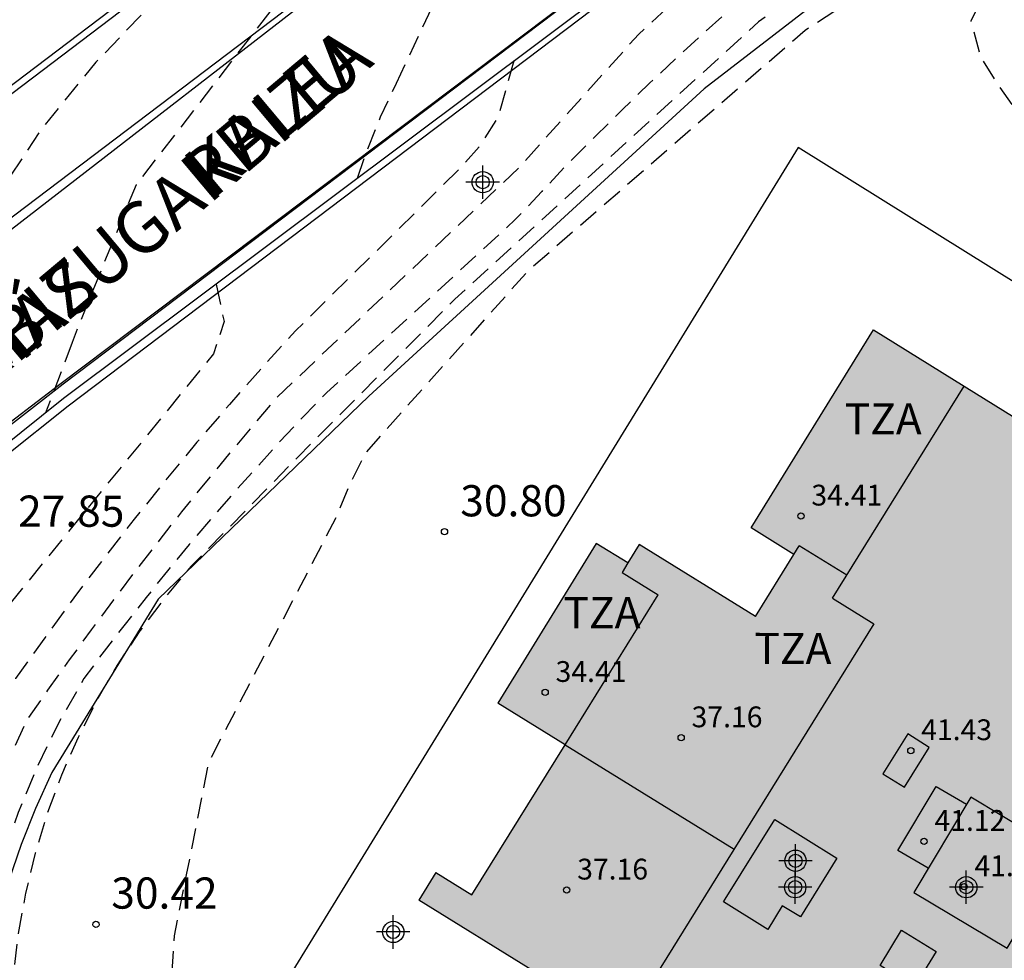
# Model space of a CAD drawing. Units: metres. Extents: x 580993 to 581345, y 4794789 to 4795041.
# Drawn here: x 581055 to 581079, y 4794812 to 4794835 of the extents above; entities that cross this region are included whole.
import ezdxf

# ---------------------------------------------------------------- set-up
doc = ezdxf.new("R2010")
doc.units = ezdxf.units.M
doc.header["$MEASUREMENT"] = 0
doc.linetypes.add('TRAZOS_NORMALES', pattern=[0.75, 0.5, -0.25])
for name, color, linetype in [('020101', 3, 'Continuous'), ('020194', 31, 'TRAZOS_NORMALES'), ('020195', 30, 'TRAZOS_NORMALES'), ('020204', 9, 'Continuous'), ('020308', 9, 'Continuous'), ('060106', 9, 'Continuous'), ('060108', 9, 'Continuous'), ('060113', 4, 'Continuous'), ('060130', 9, 'Continuous'), ('070108', 9, 'Continuous'), ('080106', 1, 'Continuous'), ('080110', 9, 'Continuous'), ('080201', 9, 'Continuous'), ('080303', 9, 'Continuous'), ('080306', 9, 'Continuous'), ('080311', 9, 'Continuous'), ('080312', 8, 'Continuous'), ('100105', 3, 'Continuous'), ('260101', 9, 'Continuous'), ('990501', 21, 'Continuous'), ('990507', 41, 'Continuous'), ('C_Edificios', 5, 'Continuous'), ('Centroides', 1, 'Continuous')]:
    doc.layers.add(name, color=color, linetype=linetype)
doc.layers.add('080111', color=7, linetype='Continuous', lineweight=30)
doc.layers.add('080119', color=7, linetype='Continuous', lineweight=30)
doc.styles.add('ARIAL', font='arial.ttf', dxfattribs={"height": 1})
doc.styles.add('ARIALI', font='ariali.ttf', dxfattribs={"height": 1})

# ---------------------------------------------------------------- blocks, each defined once
blk = doc.blocks.new('Centroide')
for points in [[(0, -0.402), (0, 0.402)], [(0.402, 0), (-0.402, 0)]]:
    blk.add_lwpolyline(points)
for radius in [0.256, 0.159]:
    blk.add_circle((0, 0), radius)
blk = doc.blocks.new('COTAPU')
blk.add_circle((0, 0), 0.075)
blk = doc.blocks.new('PUNTO')
blk.add_circle((0, 0), 0.075)

msp = doc.modelspace()

# ---------------------------------------------------------------- hatches: boundary and pattern name
at = {"layer": '990501'}
h = msp.add_hatch(color=256, dxfattribs=at)
h.paths.add_polyline_path([(581074.68, 4794802.65), (581080.816, 4794812.532), (581084.28, 4794818.11), (581083.65, 4794818.5), (581085.37, 4794821.28), (581078.01, 4794825.85), (581075.83, 4794827.2), (581072.89, 4794822.44), (581073.92, 4794821.8), (581073, 4794820.31), (581070.2, 4794822.04), (581069.93, 4794821.6), (581069.17, 4794822.07), (581066.8, 4794818.23), (581068.42, 4794817.23), (581066.18, 4794813.62), (581065.31, 4794814.16), (581064.9, 4794813.49), (581067.7, 4794811.76), (581066.78, 4794810.26), (581065.73, 4794810.91), (581062.79, 4794806.15), (581064.96, 4794804.8), (581072.32, 4794800.24), (581074.05, 4794803.04)], flags=0)
h.paths.add_polyline_path([(581072.23, 4794813.45), (581072.27, 4794813.52), (581073.46, 4794815.43), (581074.95, 4794814.5), (581074.08, 4794813.09), (581073.64, 4794813.36), (581073.29, 4794812.79)], flags=0)
at = {"layer": '990507'}
msp.add_hatch(color=256, dxfattribs=at).paths.add_polyline_path([(581072.27, 4794813.52), (581073.46, 4794815.43), (581074.95, 4794814.5), (581074.08, 4794813.09), (581073.64, 4794813.36), (581073.29, 4794812.79), (581072.23, 4794813.45)], flags=0)

# ---------------------------------------------------------------- linework, layer by layer
at = {"layer": '020101', "flags": 128}
msp.add_lwpolyline([(581084.96, 4794838.98), (581074.52, 4794835.12), (581071.76, 4794833), (581063.7, 4794825.61), (581058.64, 4794820.73), (581056.08, 4794816.56), (581055.69, 4794815.7), (581055.34, 4794814.83), (581055.04, 4794813.94), (581054.78, 4794813.03), (581054.58, 4794812.11), (581054.42, 4794811.18), (581054.31, 4794810.25), (581054.25, 4794809.31), (581054.24, 4794808.37), (581054.27, 4794807.43), (581054.47, 4794805.358)], dxfattribs=at)
at = {"layer": '020194', "flags": 128}
for points, elevation in [([(581064.365, 4794833.131), (581065.252, 4794835.025), (581068.846, 4794839.365), (581076.399, 4794847.275), (581077.624, 4794848.306), (581078.944, 4794848.867), (581080.695, 4794848.983), (581082.475, 4794849.479), (581083.087, 4794849.625), (581083.729, 4794849.946), (581085.042, 4794850.966), (581085.305, 4794851.725), (581085.334, 4794852.775), (581085.904, 4794854.924), (581085.904, 4794855.174), (581086.094, 4794855.754), (581086.474, 4794856.314), (581087.034, 4794856.844), (581087.724, 4794857.334), (581088.724, 4794857.784), (581089.974, 4794858.314), (581091.214, 4794858.783), (581092.714, 4794859.243), (581094.614, 4794859.693), (581095.524, 4794859.883), (581097.144, 4794860.183), (581103.074, 4794861.413), (581104.754, 4794861.703), (581106.364, 4794862.033), (581107.344, 4794862.213), (581108.474, 4794862.453), (581109.254, 4794862.663), (581115.114, 4794863.693), (581115.724, 4794863.833), (581117.604, 4794864.213), (581118.514, 4794864.423), (581120.054, 4794864.813), (581121.964, 4794865.223), (581123.964, 4794865.703), (581127.323, 4794866.642), (581129.263, 4794867.112), (581130.453, 4794867.442), (581133.933, 4794868.492), (581136.753, 4794869.432), (581137.413, 4794869.682), (581139.653, 4794870.432), (581140.633, 4794870.732), (581141.453, 4794870.962), (581142.633, 4794871.202), (581143.223, 4794871.282), (581144.103, 4794871.352), (581147.253, 4794871.342), (581149.143, 4794871.032), (581150.533, 4794870.912), (581153.263, 4794870.512), (581153.923, 4794870.392), (581154.553, 4794870.302), (581156.553, 4794870.092), (581158.233, 4794869.942), (581159.463, 4794869.892), (581162.533, 4794869.892), (581163.062, 4794869.922), (581164.132, 4794870.092), (581165.362, 4794870.472), (581167.072, 4794871.151), (581168.952, 4794872.191), (581170.032, 4794872.861), (581171.462, 4794873.921), (581172.592, 4794874.791), (581173.202, 4794875.361), (581173.622, 4794875.711), (581174.082, 4794876.151), (581175.232, 4794877.111), (581175.792, 4794877.701), (581176.412, 4794878.041), (581180.109, 4794881.638), (581180.186, 4794881.847), (581180.244, 4794882.124), (581180.494, 4794883.027), (581180.582, 4794883.241), (581180.688, 4794883.423), (581180.826, 4794883.618), (581181.467, 4794884.387), (581181.643, 4794884.619), (581181.856, 4794884.946), (581182.395, 4794885.87), (581182.418, 4794885.99), (581182.394, 4794886.019), (581182.348, 4794886.03), (581182.161, 4794885.998), (581181.772, 4794885.868), (581181.755, 4794885.866), (581181.771, 4794885.898), (581181.917, 4794886.042), (581188.775, 4794891.677), (581190.943, 4794893.418), (581191.48, 4794893.872), (581191.567, 4794894.054), (581191.707, 4794894.28), (581192.293, 4794895.472), (581192.444, 4794895.891), (581192.789, 4794896.182), (581192.906, 4794896.367), (581193.425, 4794896.863), (581193.574, 4794897.052), (581193.616, 4794897.165), (581193.626, 4794897.297), (581193.598, 4794897.451), (581193.453, 4794897.809), (581192.934, 4794898.777), (581192.79, 4794899.076), (581192.725, 4794899.267), (581192.727, 4794899.563), (581192.704, 4794899.666), (581192.645, 4794899.782), (581192.383, 4794900.175), (581192.321, 4794900.318), (581192.293, 4794900.476), (581192.277, 4794900.896), (581192.247, 4794900.977), (581192.187, 4794901.054), (581192.088, 4794901.125), (581191.757, 4794901.251), (581190.364, 4794901.565), (581189.899, 4794901.701), (581189.762, 4794901.78), (581189.666, 4794901.891), (581189.543, 4794901.985), (581189.234, 4794902.138), (581188.942, 4794902.261)], 28.64), ([(581189.05, 4794901.816), (581189.404, 4794901.641), (581189.522, 4794901.546), (581189.622, 4794901.43), (581189.751, 4794901.35), (581190.176, 4794901.22), (581191.43, 4794900.933), (581191.597, 4794900.876), (581191.728, 4794900.811), (581191.817, 4794900.737), (581191.871, 4794900.657), (581191.897, 4794900.571), (581191.91, 4794900.122), (581191.958, 4794899.89), (581192.024, 4794899.762), (581192.217, 4794899.476), (581192.269, 4794899.368), (581192.287, 4794899.266), (581192.272, 4794899.02), (581192.333, 4794898.781), (581192.456, 4794898.518), (581192.9, 4794897.687), (581193.024, 4794897.38), (581193.048, 4794897.248), (581193.04, 4794897.135), (581193.004, 4794897.038), (581192.947, 4794896.953), (581192.465, 4794896.485), (581192.405, 4794896.413), (581192.317, 4794896.251), (581192.025, 4794895.997), (581191.866, 4794895.535), (581191.36, 4794894.508), (581191.168, 4794894.211), (581190.559, 4794893.777), (581188.079, 4794891.782), (581179.675, 4794884.891), (581179.564, 4794884.787), (581179.53, 4794884.742), (581179.542, 4794884.742), (581179.907, 4794884.862), (581180.055, 4794884.881), (581180.089, 4794884.866), (581180.103, 4794884.836), (581180.068, 4794884.719), (581179.684, 4794884.063), (581179.372, 4794883.595), (581178.344, 4794882.36), (581178.107, 4794882.051), (581177.891, 4794881.718), (581177.784, 4794881.506), (581177.704, 4794881.295), (581177.156, 4794880.093), (581175.452, 4794878.301), (581174.852, 4794877.561), (581173.842, 4794876.601), (581173.412, 4794876.101), (581173.032, 4794875.731), (581172.392, 4794874.991), (581170.912, 4794873.631), (581170.462, 4794873.281), (581169.952, 4794872.851), (581169.032, 4794872.291), (581167.012, 4794871.161), (581165.462, 4794870.552), (581164.102, 4794870.142), (581163.022, 4794869.992), (581162.483, 4794869.962), (581159.513, 4794869.952), (581158.283, 4794870.032), (581157.623, 4794870.122), (581156.953, 4794870.162), (581154.223, 4794870.462), (581152.903, 4794870.672), (581150.183, 4794871.072), (581149.493, 4794871.132), (581146.583, 4794871.602), (581145.883, 4794871.602), (581144.133, 4794871.672), (581143.123, 4794871.602), (581142.553, 4794871.532), (581141.413, 4794871.282), (581139.623, 4794870.742), (581138.693, 4794870.402), (581137.363, 4794869.962), (581136.713, 4794869.722), (581134.443, 4794868.992), (581133.813, 4794868.772), (581130.333, 4794867.712), (581129.193, 4794867.402), (581127.163, 4794866.942), (581125.393, 4794866.473), (581123.904, 4794866.053), (581122.904, 4794865.833), (581121.824, 4794865.573), (581120.104, 4794865.203), (581118.844, 4794864.873), (581118.234, 4794864.733), (581116.284, 4794864.313), (581107.564, 4794862.773), (581106.864, 4794862.603), (581104.824, 4794862.203), (581102.784, 4794861.873), (581101.914, 4794861.693), (581100.034, 4794861.363), (581098.254, 4794861.003), (581094.364, 4794860.263), (581092.454, 4794859.813), (581090.914, 4794859.353), (581090.264, 4794859.133), (581089.094, 4794858.664), (581088.294, 4794858.384), (581087.694, 4794858.104), (581087.084, 4794857.934), (581086.304, 4794857.444), (581085.904, 4794857.084), (581085.464, 4794856.644), (581085.094, 4794856.034), (581084.914, 4794855.464), (581084.914, 4794855.344), (581084.709, 4794854.303), (581083.761, 4794851.973), (581082.93, 4794851.293), (581082.25, 4794850.765), (581080.891, 4794850.388), (581079.683, 4794850.312), (581078.701, 4794850.312), (581077.493, 4794850.086), (581076.134, 4794849.557), (581071.376, 4794844.726), (581061.98, 4794835.699), (581058.108, 4794830.693), (581056.752, 4794827.382), (581056.57, 4794826.897)], 28.14), ([(581189.159, 4794901.36), (581189.334, 4794901.245), (581189.533, 4794901.039), (581189.702, 4794900.957), (581189.987, 4794900.875), (581191.103, 4794900.616), (581191.251, 4794900.561), (581191.367, 4794900.496), (581191.447, 4794900.421), (581191.494, 4794900.337), (581191.518, 4794900.246), (581191.527, 4794899.767), (581191.548, 4794899.603), (581191.594, 4794899.473), (581191.815, 4794899.12), (581191.844, 4794899.02), (581191.828, 4794898.71), (581191.847, 4794898.574), (581191.977, 4794898.26), (581192.408, 4794897.432), (581192.471, 4794897.2), (581192.464, 4794897.105), (581192.434, 4794897.025), (581192.386, 4794896.954), (581191.983, 4794896.559), (581191.93, 4794896.492), (581191.844, 4794896.32), (581191.606, 4794896.102), (581191.439, 4794895.597), (581191.007, 4794894.722), (581190.925, 4794894.681), (581190.177, 4794894.134), (581187.383, 4794891.886), (581177.32, 4794883.638), (581177.313, 4794883.616), (581177.595, 4794883.711), (581177.732, 4794883.735), (581177.765, 4794883.726), (581177.785, 4794883.695), (581177.756, 4794883.597), (581177.503, 4794883.163), (581177.198, 4794882.702), (581176.951, 4794882.381), (581175.761, 4794880.973), (581175.448, 4794880.564), (581175.161, 4794880.122), (581174.99, 4794879.773), (581174.892, 4794879.491), (581174.377, 4794878.231), (581173.942, 4794877.441), (581173.612, 4794877.051), (581173.192, 4794876.491), (581172.862, 4794876.091), (581172.492, 4794875.711), (581172.192, 4794875.201), (581171.272, 4794874.141), (581170.842, 4794873.701), (581169.872, 4794872.841), (581169.112, 4794872.391), (581166.952, 4794871.171), (581165.552, 4794870.632), (581164.072, 4794870.192), (581162.982, 4794870.062), (581162.433, 4794870.032), (581159.553, 4794870.022), (581158.833, 4794870.072), (581153.803, 4794870.632), (581150.413, 4794871.172), (581149.843, 4794871.232), (581146.613, 4794871.862), (581146.093, 4794871.862), (581144.153, 4794871.992), (581143.023, 4794871.932), (581142.483, 4794871.862), (581141.373, 4794871.612), (581140.853, 4794871.462), (581139.593, 4794871.052), (581138.563, 4794870.662), (581137.933, 4794870.462), (581136.673, 4794870.012), (581135.373, 4794869.622), (581134.293, 4794869.262), (581133.683, 4794869.042), (581132.953, 4794868.812), (581132.273, 4794868.632), (581131.423, 4794868.382), (581130.223, 4794867.982), (581129.123, 4794867.692), (581126.993, 4794867.242), (581126.333, 4794867.082), (581125.683, 4794866.893), (581125.193, 4794866.783), (581124.484, 4794866.573), (581123.844, 4794866.413), (581120.154, 4794865.593), (581118.584, 4794865.173), (581117.454, 4794864.933), (581106.144, 4794862.943), (581104.904, 4794862.693), (581102.484, 4794862.323), (581101.794, 4794862.193), (581099.884, 4794861.893), (581094.114, 4794860.823), (581093.444, 4794860.673), (581092.834, 4794860.513), (581092.204, 4794860.383), (581091.624, 4794860.223), (581089.974, 4794859.723), (581088.784, 4794859.274), (581087.874, 4794858.984), (581087.254, 4794858.754), (581086.444, 4794858.524), (581085.574, 4794858.054), (581085.174, 4794857.714), (581084.584, 4794857.124), (581084.094, 4794856.314), (581083.416, 4794853.937), (581082.448, 4794852.759), (581080.344, 4794852.591), (581078.072, 4794852.549), (581076.641, 4794852.128), (581069.731, 4794846.268), (581061.265, 4794837.928), (581057.141, 4794833.638), (581055.836, 4794832.039), (581054.868, 4794830.567), (581053.269, 4794827.16), (581052.343, 4794823.837), (581052.201, 4794823.358)], 27.64), ([(581103.15, 4794852.71), (581102.51, 4794851.43), (581101.8, 4794850.92), (581101.04, 4794850.47), (581096.04, 4794847.57), (581090.4, 4794843.72), (581084.57, 4794839.86), (581079.64, 4794836.81), (581079.06, 4794836.17), (581078.61, 4794835.47), (581078.17, 4794834.63), (581078.42, 4794833.73), (581078.87, 4794833.03), (581079.32, 4794832.39), (581091, 4794825.22), (581093.31, 4794824.01), (581096.2, 4794823.69), (581096.77, 4794823.89), (581097.61, 4794824.34), (581098.76, 4794825.04), (581099.15, 4794825.04), (581099.69, 4794824.64)], 31.14), ([(581094.97, 4794849.88), (581094.21, 4794847.95), (581093.76, 4794847.25), (581093.18, 4794846.73), (581087.67, 4794842.62), (581077.87, 4794836.77), (581074.19, 4794834.4), (581067.53, 4794828.62), (581063.62, 4794824.25), (581063.24, 4794823.48), (581062.92, 4794822.71), (581059.85, 4794816.81), (581059.02, 4794812.64), (581058.96, 4794811.68), (581058.43, 4794806.63)], 30.64), ([(581087.42, 4794846.56), (581087.55, 4794844.57), (581087.1, 4794843.93), (581086.66, 4794843.29), (581085.95, 4794842.77), (581081.27, 4794839.69), (581075.51, 4794836.35), (581073.07, 4794834.61), (581065.77, 4794827.94), (581062, 4794824.15), (581059.43, 4794821.52), (581058.79, 4794820.76), (581058.2, 4794819.97), (581057.65, 4794819.14), (581057.16, 4794818.29), (581056.71, 4794817.4), (581056.31, 4794816.5), (581055.97, 4794815.57), (581055.68, 4794814.62), (581055.45, 4794813.66), (581055.27, 4794812.69), (581055.15, 4794811.7), (581055.41, 4794808.82), (581055.92, 4794807.73), (581056.37, 4794807.09), (581057.89, 4794805.47)], 30.14), ([(581074.23, 4794838.87), (581073.46, 4794837.33), (581070.19, 4794834.31), (581067.31, 4794831.1), (581061.49, 4794825.58), (581060.91, 4794824.9), (581060.33, 4794824.21), (581059.76, 4794823.52), (581059.2, 4794822.83), (581058.65, 4794822.13), (581058.1, 4794821.42), (581057.56, 4794820.71), (581057.03, 4794819.99), (581056.5, 4794819.27), (581055.98, 4794818.54), (581055.47, 4794817.81), (581055.11, 4794817), (581054.78, 4794816.17), (581054.48, 4794815.33), (581054.22, 4794814.48), (581053.99, 4794813.61), (581053.8, 4794812.74), (581053.64, 4794811.87), (581053.52, 4794810.98), (581053.43, 4794810.1), (581053.38, 4794809.21), (581053.37, 4794808.32), (581053.42, 4794805.85)], 29.14), ([(581067.19, 4794833.67), (581066.81, 4794832.32), (581066.36, 4794831.61), (581065.85, 4794831.04), (581061.94, 4794827.18), (581061.14, 4794826.3), (581060.35, 4794825.41), (581059.57, 4794824.5), (581058.81, 4794823.58), (581058.06, 4794822.65), (581057.33, 4794821.71), (581056.61, 4794820.76), (581055.91, 4794819.8), (581055.21, 4794818.82), (581054.54, 4794817.84), (581053.88, 4794816.85), (581053.6, 4794816.16), (581053.35, 4794815.47), (581053.14, 4794814.76), (581052.95, 4794814.04), (581052.8, 4794813.32), (581052.69, 4794812.59), (581052.6, 4794811.85), (581052.55, 4794811.11), (581052.54, 4794810.37), (581052.56, 4794809.63), (581052.61, 4794808.9), (581052.52, 4794806.26)], 28.64), ([(581063.43, 4794830.85), (581063.63, 4794831.44), (581063.98, 4794832.32), (581064.365, 4794833.131)], 28.64), ([(581060.03, 4794828.3), (581060.22, 4794827.4), (581059.97, 4794826.63), (581055.1, 4794820.66), (581052.35, 4794817.07), (581051.33, 4794814.82), (581051.07, 4794814.12), (581051.01, 4794813.28), (581051.2, 4794812.39), (581051.46, 4794809.24), (581051.47, 4794806.75)], 28.14), ([(581056.57, 4794826.897), (581055.93, 4794825.21)], 28.14)]:
    msp.add_lwpolyline(points, dxfattribs=dict(at, elevation=elevation))
at = {"layer": '020195', "elevation": 29.64, "flags": 128}
msp.add_lwpolyline([(581080.42, 4794842.83), (581080.99, 4794841.42), (581080.74, 4794840.72), (581080.29, 4794840.27), (581074.59, 4794836.8), (581073.88, 4794836.21), (581073.18, 4794835.61), (581072.49, 4794835), (581071.81, 4794834.39), (581071.13, 4794833.77), (581070.46, 4794833.14), (581069.8, 4794832.5), (581069.14, 4794831.85), (581068.49, 4794831.2), (581067.86, 4794830.53), (581067.23, 4794829.86), (581062.68, 4794825.69), (581062.11, 4794825.1), (581061.55, 4794824.5), (581061, 4794823.89), (581060.45, 4794823.28), (581059.91, 4794822.66), (581059.38, 4794822.04), (581058.86, 4794821.41), (581058.35, 4794820.77), (581057.84, 4794820.13), (581057.34, 4794819.48), (581056.85, 4794818.82), (581056.26, 4794817.78), (581055.73, 4794816.71), (581055.27, 4794815.6), (581054.88, 4794814.47), (581054.56, 4794813.32), (581054.31, 4794812.14), (581054.13, 4794810.96), (581054.03, 4794809.77), (581054.01, 4794808.57), (581054.06, 4794807.37), (581054.18, 4794806.18), (581054.24, 4794805.47)], dxfattribs=at)
at = {"layer": '060106', "flags": 128}
msp.add_lwpolyline([(581080.254, 4794850.473), (581078.464, 4794849.461), (581076.675, 4794848.407), (581074.905, 4794847.321), (581073.156, 4794846.204), (581071.658, 4794845.213), (581070.178, 4794844.199), (581068.713, 4794843.163), (581067.132, 4794841.991), (581052.786, 4794831.116)], dxfattribs=at)
at = {"layer": '060108', "flags": 128}
for points in [[(581053.83, 4794828.942), (581067.284, 4794839.132), (581068.688, 4794840.19), (581070.107, 4794841.228), (581071.542, 4794842.244), (581072.993, 4794843.237), (581074.459, 4794844.208), (581076.174, 4794845.303), (581077.909, 4794846.368), (581079.662, 4794847.401)], [(581079.35, 4794842.19), (581078.14, 4794841.45), (581076.95, 4794840.69), (581075.77, 4794839.92), (581074.6, 4794839.13), (581073.44, 4794838.31), (581072.29, 4794837.49), (581071.16, 4794836.64), (581056.36, 4794825.55), (581054.81, 4794824.31), (581053.34, 4794823.1), (581051.88, 4794821.77), (581050.45, 4794820.41), (581049.06, 4794819.01), (581047.94, 4794817.84), (581046.85, 4794816.64), (581045.79, 4794815.42), (581044.74, 4794814.18), (581044.02, 4794813.24), (581043.32, 4794812.29), (581042.63, 4794811.33)]]:
    msp.add_lwpolyline(points, dxfattribs=at)
at = {"layer": '060113', "flags": 128}
msp.add_lwpolyline([(581079.17, 4794842.5), (581077.96, 4794841.76), (581076.76, 4794841), (581075.58, 4794840.22), (581074.4, 4794839.43), (581073.24, 4794838.61), (581072.09, 4794837.78), (581070.95, 4794836.94), (581056.35, 4794825.9), (581054.61, 4794824.54), (581053.13, 4794823.32), (581051.66, 4794821.98), (581050.22, 4794820.61), (581048.83, 4794819.21), (581047.71, 4794818.03), (581046.61, 4794816.83), (581045.54, 4794815.6), (581044.49, 4794814.36), (581043.76, 4794813.42), (581043.06, 4794812.47), (581042.37, 4794811.5)], dxfattribs=at)
at = {"layer": '060130', "flags": 128}
msp.add_lwpolyline([(581082.752, 4794811.603), (581085.14, 4794815.51), (581089.3, 4794822.06), (581074.02, 4794831.59), (581058.64, 4794806.53)], dxfattribs=at)
at = {"layer": '070108', "flags": 128}
msp.add_lwpolyline([(581051.33, 4794820.96), (581052.02, 4794821.63), (581053.48, 4794822.96), (581054.93, 4794824.14), (581056.47, 4794825.38), (581071.27, 4794836.58), (581072.41, 4794837.42), (581073.55, 4794838.25), (581074.71, 4794839.06), (581075.88, 4794839.85), (581077.06, 4794840.63), (581078.25, 4794841.38), (581079.45, 4794842.12)], dxfattribs=at)
at = {"layer": '080106', "flags": 128}
msp.add_lwpolyline([(581076.82, 4794811.41), (581075.99, 4794811.92), (581076.51, 4794812.77), (581077.34, 4794812.26), (581076.82, 4794811.41)], dxfattribs=at)
at = {"layer": '080110', "flags": 128}
for points in [[(581074.85, 4794820.75), (581078.01, 4794825.85)], [(581073.92, 4794821.8), (581074.05, 4794822.01)], [(581075.19, 4794821.31), (581074.05, 4794822.01)], [(581069.93, 4794821.6), (581069.79, 4794821.37)], [(581069.79, 4794821.37), (581070.66, 4794820.83)], [(581068.42, 4794817.23), (581070.66, 4794820.83)], [(581074.85, 4794820.75), (581075.84, 4794820.14)], [(581075.84, 4794820.14), (581069.11, 4794809.29)], [(581076.66, 4794817.49), (581076.06, 4794816.53), (581076.58, 4794816.21), (581077.17, 4794817.16), (581076.66, 4794817.49)], [(581068.42, 4794817.23), (581072.48, 4794814.72)], [(581077.15, 4794814.26), (581076.42, 4794814.69), (581077.34, 4794816.23), (581078.07, 4794815.8)], [(581080.41, 4794814.62), (581078.17, 4794815.97), (581076.8, 4794813.68), (581079.05, 4794812.34), (581080.41, 4794814.62)]]:
    msp.add_lwpolyline(points, dxfattribs=at)
at = {"layer": '080111', "flags": 128}
for points in [[(581073.92, 4794821.8), (581072.89, 4794822.44), (581075.83, 4794827.2), (581078.01, 4794825.85)], [(581078.01, 4794825.85), (581085.37, 4794821.28)], [(581069.17, 4794822.07), (581066.8, 4794818.23)], [(581069.93, 4794821.6), (581069.17, 4794822.07)], [(581070.2, 4794822.04), (581069.93, 4794821.6)], [(581073, 4794820.31), (581070.2, 4794822.04)], [(581073, 4794820.31), (581073.92, 4794821.8)], [(581068.42, 4794817.23), (581066.8, 4794818.23)], [(581066.18, 4794813.62), (581068.42, 4794817.23)], [(581065.31, 4794814.16), (581064.9, 4794813.49)], [(581065.31, 4794814.16), (581066.18, 4794813.62)], [(581067.7, 4794811.76), (581064.9, 4794813.49)]]:
    msp.add_lwpolyline(points, dxfattribs=at)
at = {"layer": '080119', "flags": 128}
msp.add_lwpolyline([(581072.27, 4794813.52), (581073.46, 4794815.43), (581074.95, 4794814.5), (581074.08, 4794813.09), (581073.64, 4794813.36), (581073.29, 4794812.79), (581072.23, 4794813.45), (581072.27, 4794813.52)], dxfattribs=at)
at = {"layer": '100105', "flags": 128}
msp.add_lwpolyline([(581052.683, 4794831.251), (581067.03, 4794842.127), (581068.614, 4794843.3), (581070.081, 4794844.338), (581071.564, 4794845.353), (581073.064, 4794846.346), (581074.815, 4794847.465), (581076.587, 4794848.553), (581078.379, 4794849.609), (581080.17, 4794850.621)], dxfattribs=at)
at = {"layer": '260101', "flags": 128}
for points in [[(581051.238, 4794826.637), (581067.301, 4794839.065), (581068.705, 4794840.124), (581070.124, 4794841.161), (581071.559, 4794842.177), (581073.01, 4794843.17), (581074.476, 4794844.141), (581076.191, 4794845.237), (581077.926, 4794846.301), (581079.679, 4794847.334)], [(581042.29, 4794811.53), (581042.98, 4794812.49), (581043.69, 4794813.44), (581044.42, 4794814.39), (581045.46, 4794815.63), (581046.54, 4794816.85), (581047.63, 4794818.05), (581048.75, 4794819.23), (581050.15, 4794820.64), (581051.58, 4794822), (581053.06, 4794823.35), (581054.53, 4794824.57), (581056.27, 4794825.9), (581070.93, 4794836.95), (581072.06, 4794837.79), (581073.21, 4794838.62), (581074.37, 4794839.44), (581075.55, 4794840.23), (581076.73, 4794841.01), (581077.93, 4794841.77), (581079.14, 4794842.51)]]:
    msp.add_lwpolyline(points, dxfattribs=at)

# ---------------------------------------------------------------- block references
at = {"layer": '020204'}
for p in [(581065.52, 4794822.35, 30.8), (581057.14, 4794812.91, 30.42)]:
    msp.add_blockref('COTAPU', p, dxfattribs=at)
at = {"layer": '080201'}
for p in [(581074.09, 4794822.73, 34.41), (581067.94, 4794818.49, 34.41), (581071.21, 4794817.4, 37.16), (581076.73, 4794817.09, 41.43), (581077.05, 4794814.91, 41.12), (581068.46, 4794813.74, 37.16), (581078.01, 4794813.82, 41.12)]:
    msp.add_blockref('PUNTO', p, dxfattribs=at)
at = {"layer": 'C_Edificios', "rotation": 359.9987685839998}
msp.add_blockref('Centroide', (581073.958, 4794814.441), dxfattribs=at)
at = {"layer": 'Centroides'}
for p in [(581066.439, 4794830.753), (581073.951, 4794813.805), (581078.064, 4794813.805), (581064.288, 4794812.729)]:
    msp.add_blockref('Centroide', p, dxfattribs=at)

# ---------------------------------------------------------------- texts
at = {"layer": '020308', "style": 'ARIAL'}
for s, p in [('30.80', (581065.9, 4794822.72)), ('27.85', (581055.27, 4794822.47)), ('30.42', (581057.51, 4794813.29))]:
    msp.add_text(s, height=0.75, dxfattribs=at).set_placement(p)
at = {"layer": '080303', "style": 'ARIAL'}
for s, p in [('34.41', (581074.34, 4794822.98)), ('34.41', (581068.19, 4794818.74)), ('37.16', (581071.46, 4794817.65)), ('41.43', (581076.98, 4794817.34)), ('41.12', (581077.3, 4794815.16)), ('41.12', (581078.26, 4794814.07)), ('37.16', (581068.71, 4794813.99))]:
    msp.add_text(s, height=0.5, dxfattribs=at).set_placement(p)
at = {"layer": '080306', "style": 'ARIALI'}
msp.add_text('TOMAS     GARBIZU      KALEA', height=1.25, rotation=39.9988, dxfattribs=at).set_placement((581046.85, 4794819.333))
at = {"layer": '080311', "style": 'ARIAL'}
for p in [(581075.14, 4794824.69), (581068.38, 4794820.03), (581072.97, 4794819.17)]:
    msp.add_text('TZA', height=0.75, rotation=359.99, dxfattribs=at).set_placement(p)
at = {"layer": '080312', "style": 'ARIALI'}
msp.add_text('CALLE    DE    TOMÁS   GARBIZU', height=1.25, rotation=39.9988, dxfattribs=at).set_placement((581045.08, 4794817.801))

doc.saveas('drawing.dxf')
